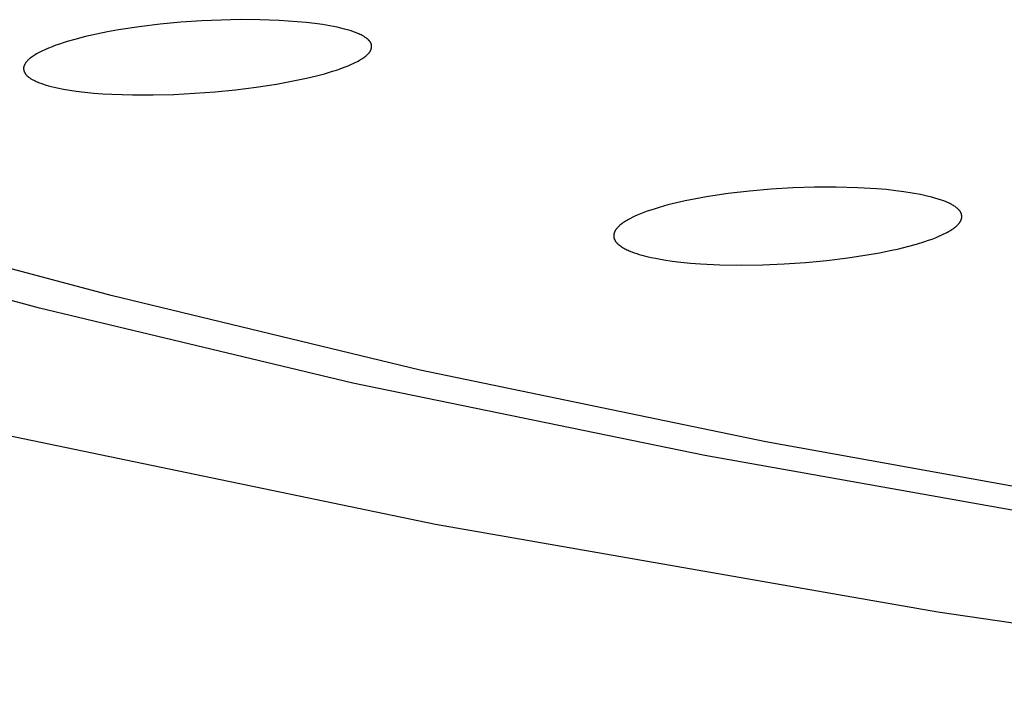
# Model space of a CAD drawing. Units: millimetres. Extents: x -532 to 533, y -1544 to 1545.
# Drawn here: x 282 to 296, y 1442 to 1451 of the extents above; entities that cross this region are included whole.
import ezdxf

# ---------------------------------------------------------------- set-up
doc = ezdxf.new("R2010")
doc.units = ezdxf.units.MM
doc.header["$MEASUREMENT"] = 0
doc.layers.add('Default', color=7, linetype='Continuous', true_color=0x000000)

msp = doc.modelspace()

# ---------------------------------------------------------------- linework, layer by layer
at = {"layer": 'Default', "color": 7, "true_color": 0xffffff}
for p, q in [((284.431, 1451.342), (284.156, 1451.33)), ((284.707, 1451.348), (284.431, 1451.342)), ((284.982, 1451.346), (284.707, 1451.348)), ((285.258, 1451.336), (284.982, 1451.346)), ((285.512, 1451.319), (285.258, 1451.336)), ((282.967, 1451.201), (282.811, 1451.173)), ((283.263, 1451.246), (282.967, 1451.201)), ((283.56, 1451.282), (283.263, 1451.246)), ((283.857, 1451.31), (283.56, 1451.282)), ((284.156, 1451.33), (283.857, 1451.31)), ((285.638, 1451.307), (285.512, 1451.319)), ((285.764, 1451.293), (285.638, 1451.307)), ((285.871, 1451.278), (285.764, 1451.293)), ((285.977, 1451.26), (285.871, 1451.278)), ((286.029, 1451.25), (285.977, 1451.26)), ((286.082, 1451.239), (286.029, 1451.25)), ((286.134, 1451.227), (286.082, 1451.239)), ((286.186, 1451.214), (286.134, 1451.227)), ((286.25, 1451.196), (286.186, 1451.214)), ((286.282, 1451.187), (286.25, 1451.196)), ((282.346, 1451.067), (282.237, 1451.036)), ((282.5, 1451.106), (282.346, 1451.067)), ((282.655, 1451.141), (282.5, 1451.106)), ((282.811, 1451.173), (282.655, 1451.141)), ((286.314, 1451.176), (286.282, 1451.187)), ((286.345, 1451.164), (286.314, 1451.176)), ((286.376, 1451.152), (286.345, 1451.164)), ((286.391, 1451.145), (286.376, 1451.152)), ((286.406, 1451.138), (286.391, 1451.145)), ((286.421, 1451.131), (286.406, 1451.138)), ((286.436, 1451.123), (286.421, 1451.131)), ((286.447, 1451.117), (286.436, 1451.123)), ((286.459, 1451.111), (286.447, 1451.117)), ((286.47, 1451.104), (286.459, 1451.111)), ((286.482, 1451.096), (286.47, 1451.104)), ((286.487, 1451.093), (286.482, 1451.096)), ((286.493, 1451.089), (286.487, 1451.093)), ((286.498, 1451.085), (286.493, 1451.089)), ((286.503, 1451.081), (286.498, 1451.085)), ((286.508, 1451.077), (286.503, 1451.081)), ((286.514, 1451.073), (286.508, 1451.077)), ((286.519, 1451.068), (286.514, 1451.073)), ((286.524, 1451.064), (286.519, 1451.068)), ((286.527, 1451.06), (286.524, 1451.064)), ((286.53, 1451.057), (286.527, 1451.06)), ((286.534, 1451.053), (286.53, 1451.057)), ((286.537, 1451.05), (286.534, 1451.053)), ((281.918, 1450.919), (281.879, 1450.901)), ((281.97, 1450.942), (281.918, 1450.919)), ((282.023, 1450.963), (281.97, 1450.942)), ((282.076, 1450.983), (282.023, 1450.963)), ((282.129, 1451.001), (282.076, 1450.983)), ((282.183, 1451.019), (282.129, 1451.001)), ((282.237, 1451.036), (282.183, 1451.019)), ((286.54, 1451.046), (286.537, 1451.05)), ((286.543, 1451.043), (286.54, 1451.046)), ((286.546, 1451.039), (286.543, 1451.043)), ((286.549, 1451.035), (286.546, 1451.039)), ((286.552, 1451.031), (286.549, 1451.035)), ((286.555, 1451.027), (286.552, 1451.031)), ((286.556, 1451.025), (286.555, 1451.027)), ((286.557, 1451.023), (286.556, 1451.025)), ((286.558, 1451.021), (286.557, 1451.023)), ((286.559, 1451.019), (286.558, 1451.021)), ((286.558, 1450.908), (286.559, 1450.911)), ((286.561, 1451.017), (286.559, 1451.019)), ((286.559, 1450.911), (286.561, 1450.914)), ((286.562, 1451.015), (286.561, 1451.017)), ((286.561, 1450.914), (286.562, 1450.917)), ((286.563, 1451.013), (286.562, 1451.015)), ((286.562, 1450.917), (286.563, 1450.92)), ((286.564, 1451.01), (286.563, 1451.013)), ((286.563, 1450.92), (286.564, 1450.923)), ((286.564, 1451.008), (286.564, 1451.01)), ((286.565, 1451.006), (286.564, 1451.008)), ((286.564, 1450.923), (286.565, 1450.926)), ((286.566, 1451.004), (286.565, 1451.006)), ((286.565, 1450.926), (286.566, 1450.929)), ((286.567, 1451.002), (286.566, 1451.004)), ((286.566, 1450.929), (286.567, 1450.932)), ((286.568, 1451), (286.567, 1451.002)), ((286.567, 1450.932), (286.568, 1450.935)), ((286.568, 1450.998), (286.568, 1451)), ((286.569, 1450.996), (286.568, 1450.998)), ((286.568, 1450.935), (286.569, 1450.938)), ((286.569, 1450.994), (286.569, 1450.996)), ((286.57, 1450.992), (286.569, 1450.994)), ((286.569, 1450.938), (286.57, 1450.942)), ((286.57, 1450.99), (286.57, 1450.992)), ((286.57, 1450.988), (286.57, 1450.99)), ((286.571, 1450.986), (286.57, 1450.988)), ((286.57, 1450.942), (286.571, 1450.946)), ((286.571, 1450.984), (286.571, 1450.986)), ((286.571, 1450.982), (286.571, 1450.984)), ((286.572, 1450.98), (286.571, 1450.982)), ((286.571, 1450.95), (286.572, 1450.954)), ((286.571, 1450.946), (286.571, 1450.95)), ((286.572, 1450.978), (286.572, 1450.98)), ((286.572, 1450.974), (286.572, 1450.978)), ((286.572, 1450.97), (286.572, 1450.974)), ((286.572, 1450.966), (286.572, 1450.97)), ((286.572, 1450.962), (286.572, 1450.966)), ((286.572, 1450.958), (286.572, 1450.962)), ((286.572, 1450.954), (286.572, 1450.958)), ((281.68, 1450.771), (281.674, 1450.765)), ((281.686, 1450.776), (281.68, 1450.771)), ((281.692, 1450.782), (281.686, 1450.776)), ((281.699, 1450.788), (281.692, 1450.782)), ((281.705, 1450.793), (281.699, 1450.788)), ((281.711, 1450.799), (281.705, 1450.793)), ((281.725, 1450.809), (281.711, 1450.799)), ((281.738, 1450.819), (281.725, 1450.809)), ((281.752, 1450.829), (281.738, 1450.819)), ((281.766, 1450.838), (281.752, 1450.829)), ((281.784, 1450.849), (281.766, 1450.838)), ((281.802, 1450.86), (281.784, 1450.849)), ((281.821, 1450.871), (281.802, 1450.86)), ((281.84, 1450.881), (281.821, 1450.871)), ((281.879, 1450.901), (281.84, 1450.881)), ((286.381, 1450.759), (286.401, 1450.77)), ((286.401, 1450.77), (286.416, 1450.779)), ((286.416, 1450.779), (286.431, 1450.788)), ((286.431, 1450.788), (286.446, 1450.798)), ((286.446, 1450.798), (286.46, 1450.808)), ((286.46, 1450.808), (286.474, 1450.818)), ((286.474, 1450.818), (286.481, 1450.824)), ((286.481, 1450.824), (286.488, 1450.829)), ((286.488, 1450.829), (286.495, 1450.835)), ((286.495, 1450.835), (286.501, 1450.841)), ((286.501, 1450.841), (286.508, 1450.847)), ((286.508, 1450.847), (286.514, 1450.853)), ((286.514, 1450.853), (286.519, 1450.858)), ((286.519, 1450.858), (286.523, 1450.862)), ((286.523, 1450.862), (286.528, 1450.867)), ((286.528, 1450.867), (286.532, 1450.872)), ((286.532, 1450.872), (286.536, 1450.877)), ((286.536, 1450.877), (286.54, 1450.882)), ((286.54, 1450.882), (286.544, 1450.887)), ((286.544, 1450.887), (286.548, 1450.892)), ((286.548, 1450.892), (286.55, 1450.895)), ((286.55, 1450.895), (286.551, 1450.897)), ((286.551, 1450.897), (286.553, 1450.9)), ((286.553, 1450.9), (286.555, 1450.903)), ((286.555, 1450.903), (286.556, 1450.906)), ((286.556, 1450.906), (286.558, 1450.908)), ((281.618, 1450.66), (281.617, 1450.658)), ((281.617, 1450.658), (281.617, 1450.656)), ((281.617, 1450.656), (281.617, 1450.653)), ((281.617, 1450.653), (281.617, 1450.651)), ((281.617, 1450.651), (281.618, 1450.649)), ((281.619, 1450.67), (281.618, 1450.667)), ((281.618, 1450.667), (281.618, 1450.664)), ((281.618, 1450.664), (281.618, 1450.662)), ((281.618, 1450.662), (281.618, 1450.66)), ((281.618, 1450.649), (281.618, 1450.647)), ((281.618, 1450.647), (281.618, 1450.645)), ((281.618, 1450.645), (281.618, 1450.643)), ((281.618, 1450.643), (281.618, 1450.641)), ((281.618, 1450.641), (281.619, 1450.639)), ((281.62, 1450.676), (281.619, 1450.673)), ((281.619, 1450.673), (281.619, 1450.67)), ((281.619, 1450.639), (281.619, 1450.634)), ((281.619, 1450.634), (281.62, 1450.63)), ((281.621, 1450.682), (281.62, 1450.679)), ((281.62, 1450.679), (281.62, 1450.676)), ((281.62, 1450.63), (281.621, 1450.626)), ((281.622, 1450.685), (281.621, 1450.682)), ((281.623, 1450.688), (281.622, 1450.685)), ((281.624, 1450.691), (281.623, 1450.688)), ((281.625, 1450.694), (281.624, 1450.691)), ((281.626, 1450.697), (281.625, 1450.694)), ((281.628, 1450.699), (281.626, 1450.697)), ((281.629, 1450.702), (281.628, 1450.699)), ((281.63, 1450.705), (281.629, 1450.702)), ((281.632, 1450.708), (281.63, 1450.705)), ((281.633, 1450.711), (281.632, 1450.708)), ((281.635, 1450.713), (281.633, 1450.711)), ((281.636, 1450.716), (281.635, 1450.713)), ((281.64, 1450.721), (281.636, 1450.716)), ((281.643, 1450.727), (281.64, 1450.721)), ((281.647, 1450.732), (281.643, 1450.727)), ((281.651, 1450.737), (281.647, 1450.732)), ((281.655, 1450.742), (281.651, 1450.737)), ((281.659, 1450.747), (281.655, 1450.742)), ((281.663, 1450.752), (281.659, 1450.747)), ((281.669, 1450.758), (281.663, 1450.752)), ((281.674, 1450.765), (281.669, 1450.758)), ((286.014, 1450.612), (286.07, 1450.63)), ((286.07, 1450.63), (286.126, 1450.649)), ((286.126, 1450.649), (286.181, 1450.669)), ((286.181, 1450.669), (286.236, 1450.691)), ((286.236, 1450.691), (286.278, 1450.709)), ((286.278, 1450.709), (286.32, 1450.728)), ((286.32, 1450.728), (286.34, 1450.738)), ((286.34, 1450.738), (286.361, 1450.748)), ((286.361, 1450.748), (286.381, 1450.759)), ((281.621, 1450.626), (281.622, 1450.622)), ((281.622, 1450.622), (281.623, 1450.618)), ((281.623, 1450.618), (281.625, 1450.613)), ((281.625, 1450.613), (281.626, 1450.609)), ((281.626, 1450.609), (281.628, 1450.605)), ((281.628, 1450.605), (281.629, 1450.601)), ((281.629, 1450.601), (281.631, 1450.597)), ((281.631, 1450.597), (281.633, 1450.593)), ((281.633, 1450.593), (281.636, 1450.589)), ((281.636, 1450.589), (281.638, 1450.584)), ((281.638, 1450.584), (281.641, 1450.58)), ((281.641, 1450.58), (281.644, 1450.576)), ((281.644, 1450.576), (281.646, 1450.572)), ((281.646, 1450.572), (281.649, 1450.568)), ((281.649, 1450.568), (281.653, 1450.564)), ((281.653, 1450.564), (281.656, 1450.56)), ((281.656, 1450.56), (281.659, 1450.556)), ((281.659, 1450.556), (281.662, 1450.553)), ((281.662, 1450.553), (281.666, 1450.549)), ((281.666, 1450.549), (281.67, 1450.546)), ((281.67, 1450.546), (281.673, 1450.542)), ((281.673, 1450.542), (281.677, 1450.539)), ((281.677, 1450.539), (281.681, 1450.536)), ((281.681, 1450.536), (281.685, 1450.533)), ((281.685, 1450.533), (281.689, 1450.53)), ((281.689, 1450.53), (281.697, 1450.524)), ((281.697, 1450.524), (281.705, 1450.518)), ((281.705, 1450.518), (281.714, 1450.512)), ((281.714, 1450.512), (281.723, 1450.507)), ((281.723, 1450.507), (281.732, 1450.502)), ((281.732, 1450.502), (281.75, 1450.492)), ((281.75, 1450.492), (281.765, 1450.484)), ((285.504, 1450.484), (285.646, 1450.514)), ((285.646, 1450.514), (285.786, 1450.548)), ((285.786, 1450.548), (285.9, 1450.578)), ((285.9, 1450.578), (286.014, 1450.612)), ((281.765, 1450.484), (281.781, 1450.476)), ((281.781, 1450.476), (281.796, 1450.469)), ((281.796, 1450.469), (281.812, 1450.462)), ((281.812, 1450.462), (281.828, 1450.455)), ((281.828, 1450.455), (281.844, 1450.449)), ((281.844, 1450.449), (281.876, 1450.437)), ((281.876, 1450.437), (281.909, 1450.426)), ((281.909, 1450.426), (281.941, 1450.415)), ((281.941, 1450.415), (281.974, 1450.406)), ((281.974, 1450.406), (282.008, 1450.397)), ((282.008, 1450.397), (282.052, 1450.386)), ((282.052, 1450.386), (282.096, 1450.376)), ((282.096, 1450.376), (282.185, 1450.358)), ((282.185, 1450.358), (282.275, 1450.343)), ((284.343, 1450.321), (284.636, 1450.35)), ((284.636, 1450.35), (284.929, 1450.386)), ((284.929, 1450.386), (285.22, 1450.431)), ((285.22, 1450.431), (285.362, 1450.456)), ((285.362, 1450.456), (285.504, 1450.484)), ((282.275, 1450.343), (282.365, 1450.33)), ((282.365, 1450.33), (282.491, 1450.315)), ((282.491, 1450.315), (282.618, 1450.303)), ((282.618, 1450.303), (282.745, 1450.293)), ((282.745, 1450.293), (282.872, 1450.286)), ((282.872, 1450.286), (283.166, 1450.276)), ((283.166, 1450.276), (283.461, 1450.276)), ((283.461, 1450.276), (283.755, 1450.284)), ((283.755, 1450.284), (284.049, 1450.299)), ((284.049, 1450.299), (284.343, 1450.321)), ((292.567, 1448.952), (292.259, 1448.933)), ((292.875, 1448.962), (292.567, 1448.952)), ((293.184, 1448.963), (292.875, 1448.962)), ((293.492, 1448.954), (293.184, 1448.963)), ((293.763, 1448.938), (293.492, 1448.954)), ((291.34, 1448.825), (291.188, 1448.798)), ((291.493, 1448.85), (291.34, 1448.825)), ((291.646, 1448.871), (291.493, 1448.85)), ((291.952, 1448.907), (291.646, 1448.871)), ((292.259, 1448.933), (291.952, 1448.907)), ((293.898, 1448.927), (293.763, 1448.938)), ((294.033, 1448.912), (293.898, 1448.927)), ((294.151, 1448.897), (294.033, 1448.912)), ((294.268, 1448.879), (294.151, 1448.897)), ((294.384, 1448.857), (294.268, 1448.879)), ((294.442, 1448.845), (294.384, 1448.857)), ((294.5, 1448.831), (294.442, 1448.845)), ((294.546, 1448.82), (294.5, 1448.831)), ((294.592, 1448.807), (294.546, 1448.82)), ((290.668, 1448.675), (290.607, 1448.656)), ((290.79, 1448.709), (290.668, 1448.675)), ((290.913, 1448.739), (290.79, 1448.709)), ((291.037, 1448.767), (290.913, 1448.739)), ((291.188, 1448.798), (291.037, 1448.767)), ((294.637, 1448.793), (294.592, 1448.807)), ((294.683, 1448.778), (294.637, 1448.793)), ((294.718, 1448.766), (294.683, 1448.778)), ((294.752, 1448.752), (294.718, 1448.766)), ((294.769, 1448.745), (294.752, 1448.752)), ((294.786, 1448.737), (294.769, 1448.745)), ((294.803, 1448.729), (294.786, 1448.737)), ((294.819, 1448.721), (294.803, 1448.729)), ((294.831, 1448.714), (294.819, 1448.721)), ((294.843, 1448.707), (294.831, 1448.714)), ((294.855, 1448.7), (294.843, 1448.707)), ((294.867, 1448.693), (294.855, 1448.7)), ((294.878, 1448.685), (294.867, 1448.693)), ((294.889, 1448.677), (294.878, 1448.685)), ((294.895, 1448.673), (294.889, 1448.677)), ((294.9, 1448.669), (294.895, 1448.673)), ((294.906, 1448.664), (294.9, 1448.669)), ((290.289, 1448.533), (290.259, 1448.518)), ((290.32, 1448.548), (290.289, 1448.533)), ((290.351, 1448.562), (290.32, 1448.548)), ((290.399, 1448.582), (290.351, 1448.562)), ((290.448, 1448.601), (290.399, 1448.582)), ((290.497, 1448.619), (290.448, 1448.601)), ((290.547, 1448.636), (290.497, 1448.619)), ((290.607, 1448.656), (290.547, 1448.636)), ((294.911, 1448.66), (294.906, 1448.664)), ((294.918, 1448.653), (294.911, 1448.66)), ((294.922, 1448.649), (294.918, 1448.653)), ((294.926, 1448.646), (294.922, 1448.649)), ((294.929, 1448.642), (294.926, 1448.646)), ((294.933, 1448.638), (294.929, 1448.642)), ((294.936, 1448.635), (294.933, 1448.638)), ((294.94, 1448.631), (294.936, 1448.635)), ((294.943, 1448.627), (294.94, 1448.631)), ((294.946, 1448.623), (294.943, 1448.627)), ((294.949, 1448.619), (294.946, 1448.623)), ((294.952, 1448.614), (294.949, 1448.619)), ((294.955, 1448.61), (294.952, 1448.614)), ((294.957, 1448.606), (294.955, 1448.61)), ((294.958, 1448.603), (294.957, 1448.606)), ((294.96, 1448.601), (294.958, 1448.603)), ((294.961, 1448.599), (294.96, 1448.601)), ((294.962, 1448.597), (294.961, 1448.599)), ((294.964, 1448.593), (294.962, 1448.597)), ((294.965, 1448.589), (294.964, 1448.593)), ((294.967, 1448.585), (294.965, 1448.589)), ((294.968, 1448.581), (294.967, 1448.585)), ((294.969, 1448.577), (294.968, 1448.581)), ((294.97, 1448.573), (294.969, 1448.577)), ((294.971, 1448.569), (294.97, 1448.573)), ((294.972, 1448.565), (294.971, 1448.569)), ((294.973, 1448.561), (294.972, 1448.565)), ((294.973, 1448.557), (294.973, 1448.561)), ((294.974, 1448.553), (294.973, 1448.557)), ((294.973, 1448.53), (294.974, 1448.532)), ((294.973, 1448.528), (294.973, 1448.53)), ((294.973, 1448.526), (294.973, 1448.528)), ((294.974, 1448.549), (294.974, 1448.553)), ((294.974, 1448.546), (294.974, 1448.549)), ((294.974, 1448.544), (294.974, 1448.546)), ((294.974, 1448.542), (294.974, 1448.544)), ((294.974, 1448.54), (294.974, 1448.542)), ((294.974, 1448.538), (294.974, 1448.54)), ((294.974, 1448.536), (294.974, 1448.538)), ((294.974, 1448.534), (294.974, 1448.536)), ((294.974, 1448.532), (294.974, 1448.534)), ((290.075, 1448.389), (290.071, 1448.385)), ((290.082, 1448.396), (290.075, 1448.389)), ((290.09, 1448.404), (290.082, 1448.396)), ((290.098, 1448.412), (290.09, 1448.404)), ((290.106, 1448.419), (290.098, 1448.412)), ((290.121, 1448.431), (290.106, 1448.419)), ((290.135, 1448.442), (290.121, 1448.431)), ((290.15, 1448.453), (290.135, 1448.442)), ((290.166, 1448.463), (290.15, 1448.453)), ((290.181, 1448.474), (290.166, 1448.463)), ((290.197, 1448.483), (290.181, 1448.474)), ((290.213, 1448.493), (290.197, 1448.483)), ((290.229, 1448.502), (290.213, 1448.493)), ((290.259, 1448.518), (290.229, 1448.502)), ((294.864, 1448.381), (294.879, 1448.392)), ((294.879, 1448.392), (294.886, 1448.398)), ((294.886, 1448.398), (294.893, 1448.404)), ((294.893, 1448.404), (294.901, 1448.411)), ((294.901, 1448.411), (294.909, 1448.419)), ((294.909, 1448.419), (294.916, 1448.426)), ((294.916, 1448.426), (294.924, 1448.434)), ((294.924, 1448.434), (294.927, 1448.438)), ((294.927, 1448.438), (294.931, 1448.442)), ((294.931, 1448.442), (294.934, 1448.446)), ((294.934, 1448.446), (294.938, 1448.45)), ((294.938, 1448.45), (294.941, 1448.454)), ((294.941, 1448.454), (294.944, 1448.459)), ((294.944, 1448.459), (294.947, 1448.463)), ((294.947, 1448.463), (294.95, 1448.468)), ((294.95, 1448.468), (294.952, 1448.471)), ((294.952, 1448.471), (294.954, 1448.475)), ((294.954, 1448.475), (294.957, 1448.479)), ((294.957, 1448.479), (294.959, 1448.483)), ((294.959, 1448.483), (294.96, 1448.487)), ((294.96, 1448.487), (294.962, 1448.491)), ((294.962, 1448.491), (294.964, 1448.495)), ((294.964, 1448.495), (294.966, 1448.499)), ((294.966, 1448.499), (294.967, 1448.503)), ((294.967, 1448.503), (294.969, 1448.507)), ((294.969, 1448.507), (294.97, 1448.511)), ((294.97, 1448.511), (294.971, 1448.515)), ((294.971, 1448.517), (294.972, 1448.519)), ((294.971, 1448.515), (294.971, 1448.517)), ((294.972, 1448.521), (294.973, 1448.523)), ((294.972, 1448.519), (294.972, 1448.521)), ((294.973, 1448.523), (294.973, 1448.526)), ((290.02, 1448.284), (290.019, 1448.281)), ((290.019, 1448.281), (290.019, 1448.278)), ((290.019, 1448.278), (290.019, 1448.275)), ((290.019, 1448.275), (290.019, 1448.272)), ((290.019, 1448.272), (290.019, 1448.269)), ((290.019, 1448.269), (290.019, 1448.266)), ((290.019, 1448.266), (290.019, 1448.264)), ((290.019, 1448.264), (290.019, 1448.262)), ((290.019, 1448.262), (290.019, 1448.26)), ((290.019, 1448.26), (290.019, 1448.258)), ((290.019, 1448.258), (290.02, 1448.255)), ((290.021, 1448.29), (290.02, 1448.287)), ((290.02, 1448.287), (290.02, 1448.284)), ((290.02, 1448.255), (290.02, 1448.253)), ((290.02, 1448.253), (290.021, 1448.249)), ((290.022, 1448.295), (290.021, 1448.292)), ((290.021, 1448.292), (290.021, 1448.29)), ((290.021, 1448.249), (290.021, 1448.244)), ((290.023, 1448.301), (290.022, 1448.298)), ((290.022, 1448.298), (290.022, 1448.295)), ((290.024, 1448.304), (290.023, 1448.301)), ((290.025, 1448.307), (290.024, 1448.304)), ((290.026, 1448.309), (290.025, 1448.307)), ((290.027, 1448.312), (290.026, 1448.309)), ((290.029, 1448.318), (290.027, 1448.315)), ((290.027, 1448.315), (290.027, 1448.312)), ((290.031, 1448.323), (290.029, 1448.318)), ((290.033, 1448.328), (290.031, 1448.323)), ((290.036, 1448.334), (290.033, 1448.328)), ((290.039, 1448.339), (290.036, 1448.334)), ((290.041, 1448.344), (290.039, 1448.339)), ((290.045, 1448.349), (290.041, 1448.344)), ((290.048, 1448.354), (290.045, 1448.349)), ((290.051, 1448.359), (290.048, 1448.354)), ((290.054, 1448.363), (290.051, 1448.359)), ((290.057, 1448.368), (290.054, 1448.363)), ((290.061, 1448.372), (290.057, 1448.368)), ((290.064, 1448.376), (290.061, 1448.372)), ((290.068, 1448.38), (290.064, 1448.376)), ((290.071, 1448.385), (290.068, 1448.38)), ((294.599, 1448.243), (294.648, 1448.263)), ((294.648, 1448.263), (294.68, 1448.277)), ((294.68, 1448.277), (294.71, 1448.291)), ((294.71, 1448.291), (294.741, 1448.306)), ((294.741, 1448.306), (294.771, 1448.322)), ((294.771, 1448.322), (294.787, 1448.331)), ((294.787, 1448.331), (294.803, 1448.34)), ((294.803, 1448.34), (294.818, 1448.35)), ((294.818, 1448.35), (294.834, 1448.36)), ((294.834, 1448.36), (294.849, 1448.37)), ((294.849, 1448.37), (294.864, 1448.381)), ((290.021, 1448.244), (290.022, 1448.24)), ((290.022, 1448.24), (290.024, 1448.236)), ((290.024, 1448.236), (290.025, 1448.232)), ((290.025, 1448.232), (290.026, 1448.227)), ((290.026, 1448.227), (290.028, 1448.223)), ((290.028, 1448.223), (290.029, 1448.219)), ((290.029, 1448.219), (290.031, 1448.215)), ((290.031, 1448.215), (290.033, 1448.211)), ((290.033, 1448.211), (290.035, 1448.207)), ((290.035, 1448.207), (290.037, 1448.203)), ((290.037, 1448.203), (290.039, 1448.199)), ((290.039, 1448.199), (290.042, 1448.194)), ((290.042, 1448.194), (290.045, 1448.189)), ((290.045, 1448.189), (290.049, 1448.185)), ((290.049, 1448.185), (290.052, 1448.18)), ((290.052, 1448.18), (290.055, 1448.176)), ((290.055, 1448.176), (290.059, 1448.172)), ((290.059, 1448.172), (290.063, 1448.168)), ((290.063, 1448.168), (290.067, 1448.164)), ((290.067, 1448.164), (290.071, 1448.16)), ((290.071, 1448.16), (290.075, 1448.156)), ((290.075, 1448.156), (290.079, 1448.152)), ((290.079, 1448.152), (290.083, 1448.148)), ((290.083, 1448.148), (290.092, 1448.141)), ((290.092, 1448.141), (290.1, 1448.134)), ((290.1, 1448.134), (290.113, 1448.125)), ((290.113, 1448.125), (290.125, 1448.116)), ((290.125, 1448.116), (290.138, 1448.108)), ((290.138, 1448.108), (290.152, 1448.1)), ((294.078, 1448.086), (294.203, 1448.117)), ((294.203, 1448.117), (294.327, 1448.151)), ((294.327, 1448.151), (294.45, 1448.189)), ((294.45, 1448.189), (294.5, 1448.206)), ((294.5, 1448.206), (294.55, 1448.224)), ((294.55, 1448.224), (294.599, 1448.243)), ((282.863, 1447.417), (280.74, 1447.989)), ((290.152, 1448.1), (290.165, 1448.092)), ((290.165, 1448.092), (290.178, 1448.085)), ((290.178, 1448.085), (290.192, 1448.078)), ((290.192, 1448.078), (290.206, 1448.071)), ((290.206, 1448.071), (290.223, 1448.063)), ((290.223, 1448.063), (290.24, 1448.055)), ((290.24, 1448.055), (290.258, 1448.048)), ((290.258, 1448.048), (290.275, 1448.041)), ((290.275, 1448.041), (290.311, 1448.028)), ((290.311, 1448.028), (290.346, 1448.016)), ((290.346, 1448.016), (290.382, 1448.005)), ((290.382, 1448.005), (290.419, 1447.994)), ((290.419, 1447.994), (290.492, 1447.976)), ((290.492, 1447.976), (290.552, 1447.962)), ((293.353, 1447.955), (293.654, 1448.001)), ((293.654, 1448.001), (293.804, 1448.028)), ((293.804, 1448.028), (293.953, 1448.058)), ((293.953, 1448.058), (294.078, 1448.086)), ((290.552, 1447.962), (290.612, 1447.95)), ((290.612, 1447.95), (290.732, 1447.928)), ((290.732, 1447.928), (290.853, 1447.91)), ((290.853, 1447.91), (290.975, 1447.895)), ((290.975, 1447.895), (291.113, 1447.881)), ((291.113, 1447.881), (291.252, 1447.871)), ((291.252, 1447.871), (291.53, 1447.857)), ((291.53, 1447.857), (291.835, 1447.852)), ((291.835, 1447.852), (292.141, 1447.856)), ((292.141, 1447.856), (292.446, 1447.869)), ((292.446, 1447.869), (292.751, 1447.89)), ((292.751, 1447.89), (293.052, 1447.918)), ((293.052, 1447.918), (293.353, 1447.955)), ((281.845, 1447.239), (279.695, 1447.816)), ((287.264, 1446.358), (282.863, 1447.417)), ((286.307, 1446.172), (281.845, 1447.239)), ((292.183, 1445.334), (287.264, 1446.358)), ((291.316, 1445.139), (286.307, 1446.172)), ((281.011, 1445.505), (287.48, 1444.163)), ((296.566, 1444.548), (292.183, 1445.334)), ((295.745, 1444.354), (291.316, 1445.139)), ((287.48, 1444.163), (294.633, 1442.913)), ((294.633, 1442.913), (302.404, 1441.769))]:
    msp.add_line(p, q, dxfattribs=at)

doc.saveas('drawing.dxf')
